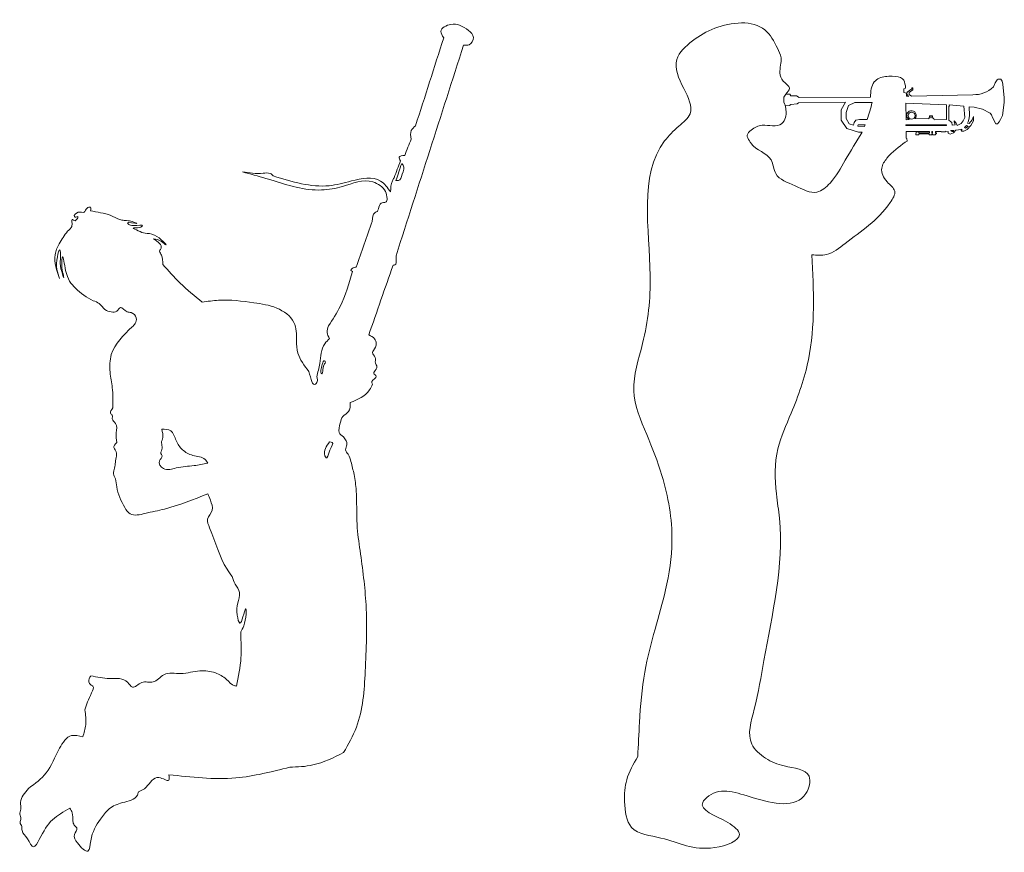
# Model space of a CAD drawing. Units: millimetres. Extents: x 6739 to 7456, y 1689 to 2325.
# Drawn here: x 7043 to 7045, y 1929 to 1931 of the extents above; entities that cross this region are included whole.
import ezdxf

# ---------------------------------------------------------------- set-up
doc = ezdxf.new("R2010")
doc.units = ezdxf.units.MM
doc.layers.add('19.- muebles y cosas', color=54, linetype='Continuous', lineweight=9)

msp = doc.modelspace()

# ---------------------------------------------------------------- linework, layer by layer
at = {"layer": '19.- muebles y cosas'}
for p, q in [((7045.02115534, 1930.72688706), (7045.02115534, 1930.72207283)), ((7045.21563132, 1930.72469493), (7045.21980456, 1930.73384408)), ((7045.21980456, 1930.73384408), (7045.22367351, 1930.74031475)), ((7045.22367351, 1930.74031475), (7045.22651363, 1930.74172351)), ((7045.22651363, 1930.74172351), (7045.23187509, 1930.74172351)), ((7045.23187509, 1930.74172351), (7045.23475868, 1930.73729792)), ((7045.23475868, 1930.73729792), (7045.23668591, 1930.7306158)), ((7045.23668591, 1930.7306158), (7045.2398243, 1930.7007436)), ((7044.75682773, 1930.70884507), (7044.75213132, 1930.701881)), ((7044.75682773, 1930.70884507), (7044.76586976, 1930.70874639)), ((7044.76586976, 1930.70874639), (7044.7680723, 1930.70507404)), ((7044.7680723, 1930.70507404), (7044.78012834, 1930.70507404)), ((7044.78012834, 1930.70507404), (7044.78617084, 1930.70139465)), ((7045.02115534, 1930.72207283), (7045.01731537, 1930.72062081)), ((7045.01731537, 1930.72062081), (7045.01731537, 1930.71259944)), ((7045.01731537, 1930.71259944), (7045.02324196, 1930.7107104)), ((7045.02324196, 1930.7107104), (7045.02382157, 1930.70404942)), ((7045.02382157, 1930.70404942), (7045.02766154, 1930.70338685)), ((7045.02461855, 1930.70868744), (7045.02492285, 1930.71315628)), ((7045.02766154, 1930.70338685), (7045.02461855, 1930.70868744)), ((7045.02492285, 1930.71315628), (7045.03518207, 1930.72035296)), ((7045.03723971, 1930.71847097), (7045.02913956, 1930.71260649)), ((7045.02913956, 1930.71260649), (7045.02913956, 1930.70828566)), ((7045.02913956, 1930.70828566), (7045.0346749, 1930.70429612)), ((7045.0346749, 1930.70429612), (7045.17023282, 1930.70748212)), ((7045.03518207, 1930.72035296), (7045.03518207, 1930.72294686)), ((7045.03518207, 1930.72294686), (7045.03726869, 1930.72294686)), ((7045.03726869, 1930.72294686), (7045.03723971, 1930.71847097)), ((7044.75213132, 1930.701881), (7044.75213132, 1930.69134327)), ((7044.75213132, 1930.69134327), (7044.7547556, 1930.68547174)), ((7044.7547556, 1930.68547174), (7044.75546563, 1930.68406201)), ((7044.75546563, 1930.68406201), (7044.76521769, 1930.68372367)), ((7044.76521769, 1930.68372367), (7044.76750718, 1930.68584532)), ((7044.76750718, 1930.68584532), (7044.78164983, 1930.68734668)), ((7044.78164983, 1930.68734668), (7044.78512753, 1930.68966569)), ((7044.78512753, 1930.68966569), (7044.88885776, 1930.69095302)), ((7044.78617084, 1930.70139465), (7044.94414495, 1930.70212896)), ((7044.88885776, 1930.69095302), (7044.87920714, 1930.67413493)), ((7044.88982862, 1930.66806604), (7044.89562479, 1930.68341801)), ((7044.89562479, 1930.68341801), (7044.90910089, 1930.69048781)), ((7044.90910089, 1930.69048781), (7044.94782287, 1930.69040723)), ((7045.02243049, 1930.68890891), (7045.11179294, 1930.68490528)), ((7045.02258989, 1930.65225591), (7045.02243049, 1930.68890891)), ((7045.11179294, 1930.68490528), (7045.11199581, 1930.65234049)), ((7045.11700949, 1930.65121976), (7045.11724134, 1930.68212106)), ((7045.11724134, 1930.68212106), (7045.11860344, 1930.68212106)), ((7045.11803831, 1930.68484889), (7045.15009113, 1930.68245939)), ((7045.11860344, 1930.68212106), (7045.11803831, 1930.68484889)), ((7045.15009113, 1930.68245939), (7045.15239511, 1930.65723931)), ((7045.17339173, 1930.67971747), (7045.16214716, 1930.68044348)), ((7045.16214716, 1930.68044348), (7045.16274127, 1930.66233548)), ((7045.2398243, 1930.69014243), (7045.23584546, 1930.6617293)), ((7045.2398243, 1930.7007436), (7045.2398243, 1930.69014243)), ((7044.87920714, 1930.67413493), (7044.87903325, 1930.65137483)), ((7044.88982862, 1930.65496259), (7044.88982862, 1930.66806604)), ((7045.08091385, 1930.6604394), (7045.07437866, 1930.6604394)), ((7045.07437866, 1930.6604394), (7045.07437866, 1930.65840938)), ((7045.08091385, 1930.65835299), (7045.08091385, 1930.6604394)), ((7045.16274127, 1930.66233548), (7045.16213267, 1930.6554419)), ((7045.16847948, 1930.65188233), (7045.17153696, 1930.65902967)), ((7045.17153696, 1930.65902967), (7045.17153696, 1930.64956332)), ((7045.19169314, 1930.67545303), (7045.17339173, 1930.67971747)), ((7045.20845856, 1930.66677614), (7045.19169314, 1930.67545303)), ((7045.21131317, 1930.66327296), (7045.20845856, 1930.66677614)), ((7045.21400839, 1930.65683753), (7045.21131317, 1930.66327296)), ((7045.23584546, 1930.6617293), (7045.2317012, 1930.65243917)), ((7044.87903325, 1930.65137483), (7044.89129215, 1930.6324069)), ((7044.89699677, 1930.64285337), (7044.88982862, 1930.65496259)), ((7044.90623178, 1930.64042827), (7044.89699677, 1930.64285337)), ((7044.90775328, 1930.64622226), (7044.90623178, 1930.64042827)), ((7044.91123098, 1930.65121271), (7044.90775328, 1930.64622226)), ((7044.91944705, 1930.65246032), (7044.91123098, 1930.65121271)), ((7044.91578097, 1930.63907493), (7044.91705613, 1930.6407948)), ((7044.91615772, 1930.63759471), (7044.91578097, 1930.63907493)), ((7044.93083317, 1930.63753322), (7044.91615772, 1930.63759471)), ((7044.91705613, 1930.6407948), (7044.93214988, 1930.64095382)), ((7044.93634038, 1930.65267664), (7044.91944705, 1930.65246032)), ((7045.02240151, 1930.64094282), (7045.111706, 1930.64094282)), ((7045.02240151, 1930.63960357), (7045.02240151, 1930.64094282)), ((7045.111706, 1930.63960357), (7045.02240151, 1930.63960357)), ((7045.02961384, 1930.65238771), (7045.02258989, 1930.65225591)), ((7045.07292962, 1930.65434231), (7045.04226299, 1930.65464632)), ((7045.07603057, 1930.6564851), (7045.07292962, 1930.6564851)), ((7045.07292962, 1930.6564851), (7045.07292962, 1930.65434231)), ((7045.07437866, 1930.65840938), (7045.07603057, 1930.65840938)), ((7045.07603057, 1930.65840938), (7045.07603057, 1930.6564851)), ((7045.07984155, 1930.65664017), (7045.07984155, 1930.65835299)), ((7045.07984155, 1930.65835299), (7045.08091385, 1930.65835299)), ((7045.08240636, 1930.65664017), (7045.07984155, 1930.65664017)), ((7045.08240636, 1930.65466655), (7045.08240636, 1930.65664017)), ((7045.08395684, 1930.65466655), (7045.08240636, 1930.65466655)), ((7045.08455094, 1930.65225591), (7045.08395684, 1930.65466655)), ((7045.11199581, 1930.65234049), (7045.08455094, 1930.65225591)), ((7045.111706, 1930.64094282), (7045.111706, 1930.63960357)), ((7045.12118274, 1930.64799852), (7045.11700949, 1930.65121976)), ((7045.1235012, 1930.64568656), (7045.12118274, 1930.64799852)), ((7045.12461697, 1930.64045646), (7045.1235012, 1930.64568656)), ((7045.13125358, 1930.64071021), (7045.12461697, 1930.64045646)), ((7045.13358654, 1930.6447209), (7045.12887715, 1930.64997919)), ((7045.12887715, 1930.64997919), (7045.12887715, 1930.64715973)), ((7045.12887715, 1930.64715973), (7045.13125358, 1930.64071021)), ((7045.13555955, 1930.63967052), (7045.13358654, 1930.6447209)), ((7045.13715118, 1930.64041417), (7045.13555955, 1930.63967052)), ((7045.14412108, 1930.64367065), (7045.13715118, 1930.64041417)), ((7045.14920722, 1930.64947169), (7045.14412108, 1930.64367065)), ((7045.15239511, 1930.65723931), (7045.14920722, 1930.64947169)), ((7045.15167059, 1930.63477525), (7045.1558873, 1930.63951899)), ((7045.15955338, 1930.63713655), (7045.154076, 1930.63326683)), ((7045.1558873, 1930.63951899), (7045.15955338, 1930.63713655)), ((7045.16607407, 1930.63930048), (7045.15801739, 1930.63038393)), ((7045.15975624, 1930.64784345), (7045.15878605, 1930.64474133)), ((7045.15878605, 1930.64474133), (7045.16221181, 1930.64366992)), ((7045.16213267, 1930.6554419), (7045.15975624, 1930.64784345)), ((7045.16221181, 1930.64366992), (7045.16847948, 1930.65188233)), ((7045.17153696, 1930.64956332), (7045.16607407, 1930.63930048)), ((7045.22134055, 1930.64323363), (7045.21400839, 1930.65683753)), ((7045.22476029, 1930.6431561), (7045.22134055, 1930.64323363)), ((7045.2286727, 1930.64755446), (7045.22476029, 1930.6431561)), ((7045.2317012, 1930.65243917), (7045.2286727, 1930.64755446)), ((7044.89129215, 1930.6324069), (7044.91757778, 1930.62492828)), ((7044.91757778, 1930.62492828), (7044.9255209, 1930.62492828)), ((7045.02274928, 1930.62612655), (7045.07466847, 1930.62627457)), ((7045.02283623, 1930.61135962), (7045.02274928, 1930.62612655)), ((7045.0446549, 1930.62534008), (7045.04434002, 1930.61902855)), ((7045.04434002, 1930.61902855), (7045.05116981, 1930.61868781)), ((7045.05093316, 1930.62490008), (7045.0446549, 1930.62534008)), ((7045.05080274, 1930.62303924), (7045.05093316, 1930.62490008)), ((7045.07434968, 1930.62310267), (7045.05080274, 1930.62303924)), ((7045.05116981, 1930.61868781), (7045.05109255, 1930.62093169)), ((7045.05109255, 1930.62093169), (7045.07384252, 1930.62081891)), ((7045.07384252, 1930.62081891), (7045.07384252, 1930.61886643)), ((7045.07384252, 1930.61886643), (7045.07989952, 1930.61892987)), ((7045.07466847, 1930.62627457), (7045.07434968, 1930.62310267)), ((7045.07979808, 1930.62642259), (7045.08088487, 1930.62642259)), ((7045.07979808, 1930.62313087), (7045.07979808, 1930.62642259)), ((7045.08088487, 1930.62313087), (7045.07979808, 1930.62313087)), ((7045.07989952, 1930.61892987), (7045.07989952, 1930.62115725)), ((7045.07989952, 1930.62115725), (7045.08101528, 1930.62115725)), ((7045.08088487, 1930.62642259), (7045.08088487, 1930.62313087)), ((7045.08101528, 1930.62115725), (7045.08120365, 1930.61883824)), ((7045.08120365, 1930.61883824), (7045.08778231, 1930.61888053)), ((7045.08762291, 1930.62347625), (7045.0879417, 1930.62609835)), ((7045.09007179, 1930.62347625), (7045.08762291, 1930.62347625)), ((7045.08778231, 1930.61888053), (7045.08805763, 1930.62079776)), ((7045.0879417, 1930.62609835), (7045.10046143, 1930.62621113)), ((7045.08805763, 1930.62079776), (7045.09007179, 1930.62079776)), ((7045.09007179, 1930.62079776), (7045.09007179, 1930.62347625)), ((7045.10046143, 1930.62621113), (7045.10046143, 1930.62524547)), ((7045.10046143, 1930.62524547), (7045.11017001, 1930.62552036)), ((7045.11017001, 1930.62552036), (7045.11082208, 1930.62653537)), ((7045.11564739, 1930.62619703), (7045.11082208, 1930.62653537)), ((7045.11531411, 1930.62356084), (7045.11644437, 1930.62479435)), ((7045.11587924, 1930.62246125), (7045.11531411, 1930.62356084)), ((7045.11644437, 1930.62479435), (7045.11564739, 1930.62619703)), ((7045.11993656, 1930.62043123), (7045.11587924, 1930.62246125)), ((7045.12763097, 1930.62311677), (7045.11993656, 1930.62043123)), ((7045.12126968, 1930.62842441), (7045.1280512, 1930.6284526)), ((7045.12129866, 1930.62777593), (7045.12129596, 1930.62842452)), ((7045.12328385, 1930.62777593), (7045.12129866, 1930.62777593)), ((7045.12457349, 1930.62635915), (7045.12328385, 1930.62777593)), ((7045.12670359, 1930.62635915), (7045.12457349, 1930.62635915)), ((7045.1280512, 1930.6284526), (7045.12670359, 1930.62635915)), ((7045.13280406, 1930.62909403), (7045.12763097, 1930.62311677)), ((7045.13861472, 1930.62973546), (7045.13280406, 1930.62909403)), ((7045.14561359, 1930.63156106), (7045.13861472, 1930.62973546)), ((7045.14451232, 1930.6284808), (7045.14561359, 1930.62970021)), ((7045.14530929, 1930.62722614), (7045.14451232, 1930.6284808)), ((7045.15040992, 1930.62722614), (7045.14530929, 1930.62722614)), ((7045.14561359, 1930.62970021), (7045.14561359, 1930.63156106)), ((7045.15801739, 1930.63038393), (7045.15040992, 1930.62722614)), ((7045.154076, 1930.63326683), (7045.15167059, 1930.63477525)), ((7045.02095247, 1930.6026606), (7045.02509673, 1930.60468454)), ((7045.02450262, 1930.6106336), (7045.02283623, 1930.61135962)), ((7045.02509673, 1930.60468454), (7045.02450262, 1930.6106336))]:
    msp.add_line(p, q, dxfattribs=at)
msp.add_circle((7045.03490675, 1930.66114426), 0.00760547, dxfattribs=at)
for centre, radius, start, end in [((7045.17242228, 1930.77018275), 0.06273885, 268.00008977, 313.52829594), ((7045.03447204, 1930.6617293), 0.01052936, 317.72512004, 242.52280369)]:
    msp.add_arc(centre, radius, start, end, dxfattribs=at)
at = {"layer": '19.- muebles y cosas', "linetype": 'Continuous'}
for points in [[(7044.00026312, 1930.83292136), (7043.99416256, 1930.84748289), (7044.01585391, 1930.86306087), (7044.05483295, 1930.84951471), (7044.066018, 1930.83427555), (7044.05652778, 1930.81768114), (7044.04432666, 1930.81734233)], [(7044.00026312, 1930.83292136), (7043.93812278, 1930.63870918)], [(7044.04432666, 1930.81734233), (7043.8949837, 1930.35151136)], [(7043.93812278, 1930.63870918), (7043.92868669, 1930.62832068), (7043.92836604, 1930.60942467)], [(7043.92836604, 1930.60942467), (7043.91413696, 1930.57319184)], [(7043.91413696, 1930.57319184), (7043.90187545, 1930.56936825), (7043.90498403, 1930.56117938)], [(7043.90498403, 1930.56117938), (7043.89063418, 1930.52400658)], [(7043.90751171, 1930.55524643), (7043.89476716, 1930.51814479)], [(7043.90751171, 1930.55524643), (7043.9110138, 1930.5516395), (7043.90817381, 1930.53166652)], [(7043.62358997, 1930.52789921), (7043.61677108, 1930.53328411), (7043.60104705, 1930.53392138), (7043.55578838, 1930.53689316)], [(7043.55578838, 1930.53689316), (7043.60699561, 1930.52245696), (7043.61847008, 1930.51927275)], [(7043.89476716, 1930.51814479), (7043.90069282, 1930.51762967), (7043.90817381, 1930.53166652)], [(7043.61847008, 1930.51927275), (7043.73042473, 1930.49679531), (7043.77685978, 1930.50477388), (7043.84356201, 1930.51469506), (7043.87153714, 1930.49322237), (7043.8756139, 1930.47785788)], [(7043.88277633, 1930.49240455), (7043.86090592, 1930.51666527), (7043.79632535, 1930.51672687), (7043.7469712, 1930.50632563), (7043.62358997, 1930.52789921)], [(7043.89063418, 1930.52400658), (7043.88679895, 1930.51690637), (7043.88277633, 1930.49240455)], [(7043.8756139, 1930.47785788), (7043.87287593, 1930.47041037), (7043.86690238, 1930.46910078), (7043.86238838, 1930.46779014), (7043.85583392, 1930.45527529), (7043.85394129, 1930.44901734)], [(7043.21933312, 1930.45077513), (7043.21949761, 1930.45862307), (7043.21188127, 1930.45675906), (7043.20535388, 1930.44790743), (7043.1922991, 1930.44744223), (7043.18390615, 1930.43796927), (7043.18701473, 1930.43672766), (7043.19136632, 1930.43828047), (7043.18794751, 1930.43051538), (7043.18515124, 1930.42896257), (7043.17877793, 1930.43144791), (7043.17831154, 1930.42601309), (7043.17784515, 1930.41638506), (7043.16867557, 1930.40551436)], [(7043.35874237, 1930.38901767), (7043.3763174, 1930.38302736), (7043.38634689, 1930.37531963), (7043.3611472, 1930.39715768), (7043.34031785, 1930.40126805), (7043.32463337, 1930.40666357), (7043.31371066, 1930.41254235), (7043.32842071, 1930.41418968), (7043.33426934, 1930.41749178), (7043.3157074, 1930.41800053), (7043.30579034, 1930.41977851), (7043.30095778, 1930.42358936), (7043.32181004, 1930.42282782), (7043.30579034, 1930.42841665), (7043.29383907, 1930.42943309), (7043.283668, 1930.43171981), (7043.26434193, 1930.4406118), (7043.24171156, 1930.44645553), (7043.21933312, 1930.45077513)], [(7043.85394129, 1930.44901734), (7043.8485424, 1930.44699083), (7043.84213161, 1930.4274034)], [(7043.84213161, 1930.4274034), (7043.80674003, 1930.3260802)], [(7043.16867557, 1930.40551436), (7043.15009072, 1930.37787825), (7043.14110228, 1930.35378109), (7043.15122963, 1930.30075524)], [(7043.37167015, 1930.3618988), (7043.37561781, 1930.36812596), (7043.35874237, 1930.38901767)], [(7043.15122963, 1930.30075524), (7043.14609517, 1930.34922783), (7043.15155027, 1930.3645562), (7043.15291405, 1930.3476952), (7043.15274332, 1930.34394808), (7043.1541071, 1930.32283014), (7043.16024305, 1930.30341476), (7043.15581026, 1930.32998345), (7043.15785696, 1930.34905789), (7043.16433438, 1930.31908301), (7043.18649628, 1930.27947479), (7043.22560858, 1930.25205429), (7043.23864462, 1930.24554143), (7043.25133712, 1930.23251677), (7043.26540172, 1930.22703204), (7043.2774092, 1930.22908934), (7043.28564184, 1930.23697233), (7043.30039353, 1930.2273751), (7043.30931326, 1930.22566085), (7043.32063365, 1930.21400738), (7043.31823299, 1930.20132578), (7043.31171392, 1930.19446986)], [(7043.37940932, 1930.33228504), (7043.37604464, 1930.35286556), (7043.37167015, 1930.3618988)], [(7043.46637249, 1930.24866722), (7043.41741185, 1930.29094983), (7043.37940932, 1930.33228504)], [(7043.8949837, 1930.35151136), (7043.89535639, 1930.34393746), (7043.89238731, 1930.33108805), (7043.88843132, 1930.33075879)], [(7043.79859068, 1930.31684621), (7043.77128599, 1930.23919001), (7043.7457261, 1930.19628713)], [(7043.80674003, 1930.3260802), (7043.79786611, 1930.32354388), (7043.79533011, 1930.31901822), (7043.79859068, 1930.31684621)], [(7043.88843132, 1930.33075879), (7043.83474014, 1930.1765032)], [(7043.67497209, 1930.16383222), (7043.6692588, 1930.20369535), (7043.63106888, 1930.23572116), (7043.58060288, 1930.24730454), (7043.50251779, 1930.25309622), (7043.46637249, 1930.24866722)], [(7043.31171392, 1930.19446986), (7043.26547459, 1930.13283347), (7043.26274287, 1930.09394961), (7043.26752338, 1930.05983994), (7043.26888924, 1930.01481709)], [(7043.7457261, 1930.19628713), (7043.74266124, 1930.18157478), (7043.74780612, 1930.16840461)], [(7043.70235799, 1930.09561075), (7043.67793909, 1930.13617275), (7043.67497209, 1930.16383222)], [(7043.74780612, 1930.16840461), (7043.73753303, 1930.1569848), (7043.7261585, 1930.11329595), (7043.71958738, 1930.08349632)], [(7043.83474014, 1930.1765032), (7043.84755548, 1930.16753049), (7043.85122415, 1930.15755197), (7043.8451111, 1930.14166917), (7043.84327676, 1930.13759704), (7043.84898172, 1930.12638752), (7043.849496, 1930.11383657), (7043.85282737, 1930.1061522), (7043.8510326, 1930.1005177), (7043.84565036, 1930.09104049), (7043.85129078, 1930.084893), (7043.84154862, 1930.07336698), (7043.84282911, 1930.06721948)], [(7043.73357703, 1930.11791932), (7043.73008951, 1930.10441884), (7043.72900057, 1930.09309568), (7043.73008951, 1930.09113608), (7043.73597353, 1930.11073414), (7043.73858865, 1930.11704839), (7043.73684593, 1930.11922572), (7043.73357703, 1930.11791932)], [(7043.71958738, 1930.08349632), (7043.72107817, 1930.07579284), (7043.71684317, 1930.06755405), (7043.70235799, 1930.09561075)], [(7043.84282911, 1930.06721948), (7043.83650577, 1930.05473119), (7043.79366443, 1930.02686566)], [(7043.26888924, 1930.01481709), (7043.2638214, 1930.00337603), (7043.26751297, 1929.99863265), (7043.26751297, 1929.99072736), (7043.27489819, 1929.98071378), (7043.27648059, 1929.96015876), (7043.27753621, 1929.93828779)], [(7043.79366443, 1930.02686566), (7043.78996453, 1930.00678222), (7043.77728869, 1929.99614412), (7043.77171282, 1929.98145301), (7043.76943084, 1929.9604296), (7043.77855669, 1929.95080476)], [(7043.37686083, 1929.96766788), (7043.37928231, 1929.94952385), (7043.3764569, 1929.93742748), (7043.37807261, 1929.92613831), (7043.3752472, 1929.91444554), (7043.37766868, 1929.90880042), (7043.37161601, 1929.89791379), (7043.38049201, 1929.8809795), (7043.40914383, 1929.88218818), (7043.44828943, 1929.88743076), (7043.47855488, 1929.89307481)], [(7043.37686083, 1929.96766788), (7043.39668869, 1929.96434773), (7043.40885233, 1929.94258402), (7043.42271289, 1929.92251757), (7043.44562643, 1929.91008132), (7043.47278121, 1929.90103746), (7043.47855488, 1929.89307481)], [(7043.77855669, 1929.95080476), (7043.78642287, 1929.93365699), (7043.78351626, 1929.92226692), (7043.78888184, 1929.91244027), (7043.79536342, 1929.89613688)], [(7043.27753621, 1929.93828779), (7043.27113999, 1929.92706341), (7043.27478992, 1929.92109753), (7043.27445886, 1929.8949112), (7043.27279943, 1929.88198426), (7043.27047788, 1929.86938869), (7043.27445886, 1929.85811864), (7043.2774446, 1929.84021889), (7043.29502587, 1929.79447699)], [(7043.74789149, 1929.94018684), (7043.737862, 1929.90918915), (7043.74021269, 1929.9044925), (7043.7485182, 1929.92140023), (7043.75368806, 1929.93862129), (7043.74789149, 1929.94018684)], [(7043.79536342, 1929.89613688), (7043.80209069, 1929.86761603), (7043.8068712, 1929.83193868), (7043.80879715, 1929.7570461), (7043.81558688, 1929.69937563)], [(7043.29502587, 1929.79447699), (7043.30742687, 1929.7805814), (7043.33990559, 1929.78156491), (7043.38288227, 1929.79139793), (7043.47900461, 1929.82516029)], [(7043.47900461, 1929.82516029), (7043.48445139, 1929.81083561), (7043.48816378, 1929.78857059), (7043.4782613, 1929.76877923), (7043.48280028, 1929.74981313), (7043.52126504, 1929.6585906), (7043.53290816, 1929.64186767)], [(7043.81558688, 1929.69937563), (7043.8285792, 1929.57934973), (7043.82698223, 1929.43258733)], [(7043.53290816, 1929.64186767), (7043.53922109, 1929.62548568), (7043.5489466, 1929.60667783), (7043.54518215, 1929.58379466), (7043.54392665, 1929.55683618), (7043.54957331, 1929.53896936), (7043.56212422, 1929.57062874), (7043.5583577, 1929.53332637), (7043.55208432, 1929.5195338), (7043.55176993, 1929.50793556)], [(7043.55176993, 1929.50793556), (7043.55204685, 1929.4626578), (7043.54231094, 1929.39986159)], [(7043.22015555, 1929.42257163), (7043.2165431, 1929.41610763), (7043.21930813, 1929.40314563), (7043.2248382, 1929.39974582), (7043.22186079, 1929.38487202), (7043.20698209, 1929.34747406)], [(7043.22015555, 1929.42257163), (7043.26191211, 1929.41672259), (7043.30171775, 1929.40814498), (7043.31225319, 1929.39761735), (7043.33254744, 1929.40775519), (7043.35791369, 1929.40892457), (7043.38171837, 1929.42491146), (7043.41917331, 1929.42775579), (7043.46115266, 1929.43360058), (7043.49556149, 1929.42913122), (7043.5199908, 1929.41469077), (7043.53822793, 1929.4005955), (7043.54231094, 1929.39986159)], [(7043.82698223, 1929.43258733), (7043.80725431, 1929.30891096), (7043.77901267, 1929.25310237)], [(7043.20698209, 1929.34747406), (7043.20894343, 1929.31428417), (7043.20221407, 1929.28738729)], [(7043.20221407, 1929.28738729), (7043.17764318, 1929.29035589), (7043.1509777, 1929.26244469), (7043.12134938, 1929.20789046), (7043.0824099, 1929.17363528)], [(7043.77901267, 1929.25310237), (7043.71135267, 1929.22543333), (7043.65983937, 1929.22047328)], [(7043.65983937, 1929.22047328), (7043.54085555, 1929.19697303), (7043.39252865, 1929.20399251)], [(7043.0824099, 1929.17363528), (7043.06487859, 1929.14278416), (7043.06514094, 1929.12762466), (7043.06330869, 1929.11638541), (7043.06540328, 1929.10723639), (7043.06357103, 1929.09808843), (7043.0674958, 1929.08920175), (7043.06801841, 1929.08031508), (7043.08005296, 1929.06227938), (7043.09339299, 1929.04424369), (7043.10595015, 1929.06044937), (7043.13551184, 1929.10436126), (7043.17370593, 1929.12997723)], [(7043.17370593, 1929.12997723), (7043.17907775, 1929.11953669), (7043.18051648, 1929.10124821), (7043.18360216, 1929.09220646), (7043.188949, 1929.08624803), (7043.18401442, 1929.0718628), (7043.19059386, 1929.0529583), (7043.21383429, 1929.03508086), (7043.22000356, 1929.05768469), (7043.24159912, 1929.10576855), (7043.26053376, 1929.12820776), (7043.29028493, 1929.1422701), (7043.32296977, 1929.1586882), (7043.32556577, 1929.16604427)]]:
    msp.add_spline(points, degree=3, dxfattribs=at)
at = {"layer": '19.- muebles y cosas'}
for points in [[(7044.75682773, 1930.70884507), (7044.76462207, 1930.72162136), (7044.75099295, 1930.73764945), (7044.74377631, 1930.75567914), (7044.74617837, 1930.78934066), (7044.738168, 1930.81017463), (7044.71065912, 1930.85067921), (7044.59971498, 1930.85452493), (7044.55033684, 1930.82632465), (7044.51570531, 1930.78531205), (7044.53109942, 1930.72122511), (7044.54520895, 1930.66546972), (7044.52019613, 1930.63791462), (7044.48877083, 1930.6052285), (7044.45687557, 1930.30719753), (7044.44008199, 1930.15745812), (7044.4207088, 1930.05289708), (7044.44912629, 1929.9560783), (7044.482703, 1929.86571647), (7044.50496912, 1929.72034096), (7044.49088047, 1929.61279783), (7044.46782063, 1929.52573815), (7044.4447608, 1929.43099717), (7044.43323088, 1929.3196134), (7044.42938757, 1929.24408072)], [(7045.02115534, 1930.72688706), (7045.01505317, 1930.74273475), (7044.99192023, 1930.74813502), (7044.96316853, 1930.74424865), (7044.95235923, 1930.73603902), (7044.94414495, 1930.70212896)], [(7044.75546563, 1930.68406201), (7044.75614173, 1930.65709244), (7044.74749429, 1930.64341649), (7044.70462262, 1930.63981462), (7044.68013199, 1930.62937477), (7044.67148455, 1930.61821353), (7044.676508, 1930.60536566)], [(7044.93214988, 1930.64095382), (7044.93083317, 1930.63753322)], [(7044.9255209, 1930.62492828), (7044.88822406, 1930.56249879), (7044.85455335, 1930.51225036), (7044.82548834, 1930.49197013), (7044.77706059, 1930.50626078), (7044.73462757, 1930.53299796), (7044.7240167, 1930.56341831), (7044.68019465, 1930.59937609), (7044.676508, 1930.60536566)], [(7045.02095247, 1930.6026606), (7044.9803172, 1930.56713195), (7044.96886039, 1930.5450076), (7044.98069318, 1930.51487175), (7044.9974972, 1930.49427655), (7044.98756518, 1930.46909899), (7044.88794208, 1930.37855935), (7044.8465952, 1930.35405746), (7044.81438662, 1930.35357992)], [(7044.81438662, 1930.35357992), (7044.8066269, 1930.12097708), (7044.76844449, 1930.00315159), (7044.73925416, 1929.92460635), (7044.73588082, 1929.82473435), (7044.74261705, 1929.77087388), (7044.70806907, 1929.45623569), (7044.68685777, 1929.34882465), (7044.68152101, 1929.27164598), (7044.71200637, 1929.24040773), (7044.7534159, 1929.22322643), (7044.80812036, 1929.20057882), (7044.8010917, 1929.16231462), (7044.68465414, 1929.15294162), (7044.5861903, 1929.15684831), (7044.57290582, 1929.14279134), (7044.62838312, 1929.09827848), (7044.65417922, 1929.07172418), (7044.59947477, 1929.04283298), (7044.4806978, 1929.06391589), (7044.41583156, 1929.08734585), (7044.40020768, 1929.14435097), (7044.40489693, 1929.19277052), (7044.42938757, 1929.24408072)]]:
    msp.add_spline(points, degree=3, dxfattribs=at)
msp.add_open_spline([(7044.94782287, 1930.69040723), (7044.94418491, 1930.67774794), (7044.94054695, 1930.66508865), (7044.93634038, 1930.65267664)], degree=3, dxfattribs=at)
at = {"layer": '19.- muebles y cosas', "linetype": 'Continuous'}
msp.add_open_spline([(7043.39252865, 1929.20399251), (7043.39326296, 1929.19902315), (7043.39539802, 1929.1845743), (7043.36184475, 1929.20889664), (7043.34802579, 1929.17687327), (7043.33168016, 1929.16841987), (7043.32556577, 1929.16604427)], degree=3, knots=[0, 0, 0, 0, 13.138842342, 38.2023423093, 77.739370438, 99.6410708557, 99.6410708557, 99.6410708557, 99.6410708557], dxfattribs=at)

doc.saveas('drawing.dxf')
